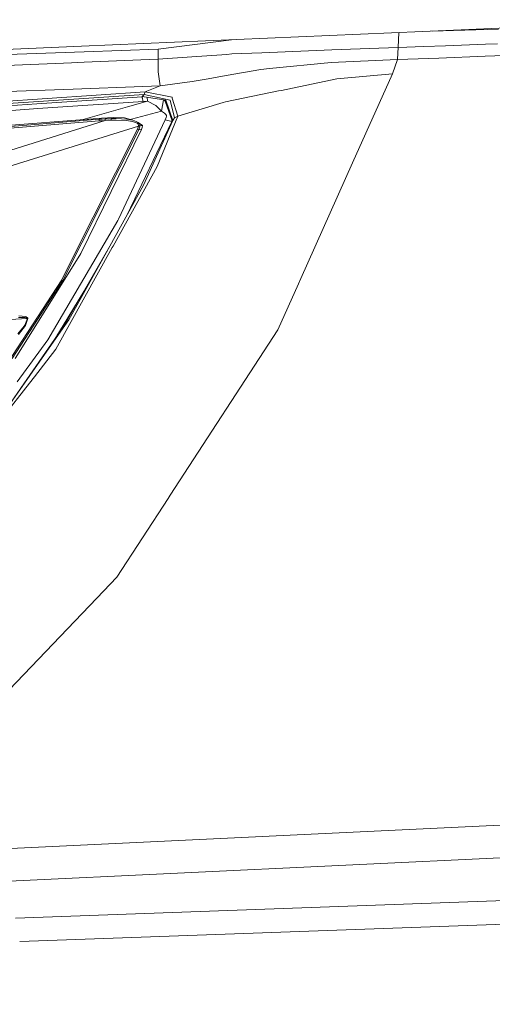
# Model space of a CAD drawing. Units: millimetres. Extents: x 645 to 10360, y -356 to 3654.
# Drawn here: x 2297 to 2411, y 2015 to 2253 of the extents above; entities that cross this region are included whole.
import ezdxf

# ---------------------------------------------------------------- set-up
doc = ezdxf.new("R2010")
doc.units = ezdxf.units.MM
doc.layers.add('1', color=7, linetype='Continuous', true_color=0xffffff)
doc.styles.add('blockfont', font='simplex.shx')
doc.dimstyles.get("Standard").update_dxf_attribs({"dimtxt": 0.18, "dimasz": 0.18, "dimexe": 0.18, "dimexo": 0.0625, "dimgap": 0.09, "dimtad": 0, "dimtih": 1, "dimtoh": 1, "dimdec": 4, "dimzin": 0, "dimdsep": 46, "dimtxsty": 'Standard', "dimcen": 0.09, "dimadec": 0, "dimazin": 0, "dimtfac": 1, "dimtdec": 4, "dimtofl": 0, "dimtmove": 0, "dimatfit": 3, "dimfxl": 1, "dimtolj": 1, "dimtzin": 0, "dimarcsym": 0})

# ---------------------------------------------------------------- blocks, each defined once
blk = doc.blocks.new('_U7')
at = {"layer": '1', "color": 18, "lineweight": 13}
for p, q in [((844.75006, 1254.050024), (844.75006, 3321.66128)), ((844.75006, 3319.66128), (2582.020863, 3319.66128)), ((4820, 3319.66128), (3082.729197, 3319.66128)), ((2613.885447, 3244.66128), (2588.885447, 3244.66128)), ((2588.885447, 3244.66128), (2588.885447, 3150.91128)), ((2845.552113, 3244.66128), (2820.552113, 3244.66128)), ((2845.552113, 3150.91128), (2845.552113, 3244.66128)), ((2588.885447, 3150.91128), (2613.885447, 3150.91128)), ((2820.552113, 3150.91128), (2845.552113, 3150.91128))]:
    blk.add_line(p, q, dxfattribs=at)
at = {"layer": '1', "color": 18, "lineweight": 70}
for points in [[(844.75006, 3319.66128), (894.750011, 3333.05874), (894.750109, 3306.263821)], [(4820, 3319.66128), (4770.000049, 3306.263821), (4769.999951, 3333.05874)]]:
    blk.add_solid(points, dxfattribs=at)
at = {"layer": '1', "color": 18, "linetype": 'Continuous', "lineweight": 13, "char_height": 50, "attachment_point": 7, "line_spacing_factor": 0.903614, "style": 'blockfont'}
for s, insert in [('\\W1.2899;156.5', (2586.170863, 3280.765447)), ('\\W1.1047;BBC', (2925.441697, 3280.765447)), ('\\W1.1591;3975', (2613.410447, 3158.890447))]:
    blk.add_mtext(s, dxfattribs=dict(at, insert=insert))

msp = doc.modelspace()

# ---------------------------------------------------------------- linework, layer by layer
at = {"layer": '1', "color": 18, "linetype": 'Continuous', "lineweight": 13}
for p, q in [((2438.377274, 2252.095439), (2401.636598, 2250.523845)), ((2401.636561, 2250.523844), (2311.502112, 2246.668316)), ((2388.373771, 2249.956524), (2388.179911, 2246.372439)), ((2396.62651, 2250.309537), (2401.602526, 2250.459663)), ((2401.602563, 2250.459664), (2412.468089, 2250.787474)), ((2347.839543, 2248.222661), (2330.106629, 2245.965697)), ((2399.648067, 2246.773973), (2409.352435, 2247.107722)), ((2409.352435, 2247.107722), (2412.271632, 2247.208096)), ((2215.093268, 2242.54439), (2311.502112, 2246.668316)), ((2312.215461, 2245.254017), (2240.672721, 2242.911078)), ((2312.215461, 2245.254017), (2330.106391, 2245.965697)), ((2330.106629, 2245.965697), (2330.106391, 2245.965697)), ((2330.106629, 2245.965697), (2330.131425, 2243.49115)), ((2338.26126, 2244.072415), (2346.743716, 2244.678713)), ((2346.743716, 2244.678713), (2347.949876, 2244.765021)), ((2355.23261, 2245.059706), (2347.949876, 2244.765021)), ((2355.23261, 2245.059706), (2372.174157, 2245.745398)), ((2372.174157, 2245.745398), (2383.519782, 2246.204592)), ((2388.179911, 2246.372439), (2383.519782, 2246.204592)), ((2388.123168, 2244.993664), (2388.058795, 2243.425824)), ((2388.179911, 2246.372439), (2388.123168, 2244.993664)), ((2388.179911, 2246.372439), (2394.378318, 2246.592738)), ((2394.378318, 2246.592738), (2399.648023, 2246.773971)), ((2430.442942, 2244.94908), (2409.248961, 2244.199492)), ((2275.26678, 2241.216876), (2309.092177, 2242.623307)), ((2309.092177, 2242.623307), (2312.139167, 2242.749907)), ((2312.139167, 2242.749907), (2325.935019, 2243.318297)), ((2325.935019, 2243.318297), (2330.130471, 2243.49115)), ((2330.121888, 2240.877606), (2330.131425, 2243.49115)), ((2330.131425, 2243.49115), (2330.121888, 2240.877606)), ((2330.130471, 2243.49115), (2330.131425, 2243.49115)), ((2338.26126, 2244.072415), (2330.131425, 2243.49115)), ((2357.021464, 2241.225697), (2372.000827, 2242.726065)), ((2388.058795, 2243.425824), (2372.000827, 2242.726065)), ((2388.058795, 2243.425824), (2386.793031, 2239.960171)), ((2398.066277, 2243.791204), (2388.058795, 2243.425824)), ((2409.248961, 2244.199492), (2398.066327, 2243.791206)), ((2330.120457, 2240.466334), (2330.121888, 2240.877606)), ((2330.120457, 2240.466334), (2330.554618, 2237.055756)), ((2346.542729, 2239.527442), (2354.977978, 2241.020896)), ((2354.977978, 2241.020896), (2357.021464, 2241.225697)), ((2386.793031, 2239.960171), (2373.387707, 2238.72707)), ((2377.157582, 2218.396641), (2386.793031, 2239.960171)), ((2330.554618, 2237.055756), (2338.30799, 2238.071419)), ((2338.30799, 2238.071419), (2342.216862, 2238.762595)), ((2342.216862, 2238.762595), (2346.542729, 2239.527442)), ((2373.387707, 2238.72707), (2359.954013, 2235.957839)), ((2326.969041, 2235.560395), (2264.058484, 2231.361128)), ((2309.477462, 2236.267306), (2275.584592, 2235.004403)), ((2309.477462, 2236.267306), (2326.354636, 2236.902691)), ((2326.354636, 2236.902691), (2330.554141, 2237.055756)), ((2326.969041, 2235.560395), (2326.70535, 2234.98819)), ((2330.554618, 2237.055756), (2326.969041, 2235.560395)), ((2333.444251, 2234.276511), (2326.969041, 2235.560395)), ((2330.554618, 2237.055756), (2330.554141, 2237.055756)), ((2346.407069, 2233.165242), (2359.245909, 2235.811926)), ((2359.954013, 2235.957839), (2359.245909, 2235.811926)), ((2273.643149, 2230.831362), (2300.753964, 2232.68602)), ((2300.753964, 2232.68602), (2273.656501, 2230.806328)), ((2326.70535, 2234.98819), (2288.951529, 2232.44331)), ((2326.189889, 2234.425999), (2300.753964, 2232.68602)), ((2300.985945, 2231.525637), (2326.446666, 2233.246543)), ((2327.529086, 2233.304478), (2322.705401, 2231.983401)), ((2326.245202, 2234.486558), (2326.189889, 2234.425999)), ((2326.189889, 2234.425999), (2326.245202, 2234.486558)), ((2326.189889, 2234.425999), (2326.515672, 2234.442489)), ((2326.204671, 2234.35805), (2326.189889, 2234.425999)), ((2326.204671, 2234.35805), (2326.189889, 2234.425999)), ((2326.235665, 2234.215714), (2326.189889, 2234.425999)), ((2326.204653, 2234.358049), (2326.189889, 2234.425999)), ((2326.219884, 2234.287952), (2326.204653, 2234.358049)), ((2326.219929, 2234.287955), (2326.204671, 2234.35805)), ((2326.235581, 2234.215709), (2326.219884, 2234.287952)), ((2326.235665, 2234.215714), (2326.219929, 2234.287955)), ((2326.251639, 2234.141804), (2326.235581, 2234.215709)), ((2326.251639, 2234.141804), (2326.235665, 2234.215714)), ((2326.70535, 2234.98819), (2326.245202, 2234.486558)), ((2331.940306, 2233.558632), (2326.245202, 2234.486558)), ((2326.251639, 2234.141804), (2326.26809, 2234.066702)), ((2326.284541, 2233.990408), (2326.26809, 2234.066702)), ((2326.284541, 2233.990408), (2326.301348, 2233.913631)), ((2326.301469, 2233.913638), (2326.284541, 2233.990408)), ((2326.301469, 2233.913638), (2326.447381, 2233.246543)), ((2326.318158, 2233.836152), (2326.301469, 2233.913638)), ((2326.30891, 2233.879089), (2326.447381, 2233.246543)), ((2326.318158, 2233.836152), (2326.351775, 2233.681895)), ((2326.384915, 2233.530499), (2326.351775, 2233.681895)), ((2326.416625, 2233.384587), (2326.384915, 2233.530499)), ((2326.446666, 2233.246543), (2326.416625, 2233.384587)), ((2326.446666, 2233.246543), (2326.447381, 2233.246543)), ((2326.447381, 2233.246543), (2327.529086, 2233.304478)), ((2326.70535, 2234.98819), (2333.008183, 2233.590104)), ((2327.529086, 2233.304478), (2327.397033, 2234.298885)), ((2327.529086, 2233.304478), (2329.543961, 2232.26998)), ((2331.368577, 2233.651786), (2330.869092, 2230.922438)), ((2331.387353, 2233.648727), (2331.793917, 2233.359076)), ((2331.793917, 2233.359076), (2333.461894, 2228.544451)), ((2333.604707, 2228.691317), (2331.940306, 2233.558632)), ((2333.008183, 2233.590104), (2333.012475, 2233.573653)), ((2333.012475, 2233.573653), (2334.083451, 2229.273774)), ((2333.444251, 2234.276511), (2333.500518, 2234.091498)), ((2334.830893, 2229.717471), (2333.500518, 2234.091498)), ((2334.830893, 2229.717471), (2345.863713, 2233.003356)), ((2345.863713, 2233.003356), (2345.866336, 2233.004309)), ((2346.407069, 2233.165242), (2345.866336, 2233.004309)), ((2300.985945, 2231.525637), (2273.886575, 2229.694106)), ((2322.705401, 2231.983401), (2311.97266, 2228.889485)), ((2330.869092, 2230.922438), (2323.613061, 2228.942372)), ((2329.543961, 2232.26998), (2330.869092, 2230.922438)), ((2330.869092, 2230.922438), (2331.616772, 2230.465151)), ((2331.96844, 2230.081774), (2331.616772, 2230.465151)), ((2223.404063, 2221.415497), (2315.811528, 2228.959538)), ((2315.827502, 2228.55971), (2223.422421, 2221.016861)), ((2269.807471, 2225.558974), (2314.365758, 2229.078509)), ((2280.870093, 2217.257001), (2317.281617, 2228.657462)), ((2314.365758, 2229.078509), (2316.33581, 2229.228951)), ((2315.805568, 2228.812434), (2315.811528, 2228.959538)), ((2315.827502, 2228.55971), (2315.805568, 2228.812434)), ((2315.811528, 2228.959538), (2316.33581, 2229.228951)), ((2315.811528, 2228.959538), (2316.542281, 2229.012705)), ((2316.555871, 2228.612639), (2315.827502, 2228.55971)), ((2316.33581, 2229.228951), (2319.201602, 2229.371525)), ((2317.271127, 2229.057766), (2316.542281, 2229.012705)), ((2317.281617, 2228.657462), (2316.555871, 2228.612639)), ((2317.271127, 2229.057766), (2317.265643, 2228.910424)), ((2317.281617, 2228.657462), (2317.265643, 2228.910424)), ((2317.271127, 2229.057766), (2317.953719, 2229.09043)), ((2317.281617, 2228.657462), (2317.955865, 2228.698947)), ((2317.953719, 2229.09043), (2318.688525, 2229.112364)), ((2318.680896, 2228.731371), (2317.955865, 2228.698947)), ((2318.68471, 2228.921868), (2318.680896, 2228.731371)), ((2319.909943, 2228.758074), (2318.680896, 2228.731371)), ((2318.688525, 2229.112364), (2318.68471, 2228.921868)), ((2319.201602, 2229.371525), (2318.688525, 2229.112364)), ((2318.688525, 2229.112364), (2319.933308, 2229.119278)), ((2319.201602, 2229.371525), (2321.92315, 2229.319312)), ((2319.909943, 2228.758074), (2322.445763, 2228.660084)), ((2322.512997, 2228.970267), (2319.933308, 2229.119278)), ((2331.788672, 2228.814103), (2320.522441, 2204.776026)), ((2323.990239, 2228.712536), (2321.92315, 2229.319312)), ((2322.445763, 2228.660084), (2323.877944, 2228.445746)), ((2333.362473, 2228.442408), (2322.471729, 2205.607484)), ((2323.990239, 2228.712536), (2322.512997, 2228.970267)), ((2323.408312, 2228.883356), (2323.613061, 2228.942372)), ((2323.877944, 2228.445746), (2324.642075, 2228.206851)), ((2323.990239, 2228.712536), (2324.801816, 2228.432633)), ((2324.642075, 2228.206851), (2325.023307, 2227.992989)), ((2324.801816, 2228.432633), (2325.234784, 2228.172518)), ((2325.023307, 2227.992989), (2325.230492, 2227.779366)), ((2325.234784, 2228.172518), (2325.500144, 2227.887608)), ((2326.310052, 2227.468945), (2325.234784, 2228.172518)), ((2325.500144, 2227.887608), (2325.63795, 2227.577426)), ((2333.604707, 2228.691317), (2326.573027, 2213.012911)), ((2334.830893, 2229.717471), (2329.864396, 2217.523314)), ((2332.017316, 2229.403473), (2331.788672, 2228.814103)), ((2333.362473, 2228.442408), (2331.788672, 2228.814103)), ((2332.071198, 2229.857899), (2331.96844, 2230.081774)), ((2332.080973, 2229.67241), (2332.017316, 2229.403473)), ((2332.080973, 2229.67241), (2332.071198, 2229.857899)), ((2333.432778, 2228.628495), (2333.362473, 2228.442408)), ((2333.461894, 2228.544451), (2333.362473, 2228.442408)), ((2333.604707, 2228.691317), (2333.461894, 2228.544451)), ((2334.083451, 2229.273774), (2333.604707, 2228.691317)), ((2334.830893, 2229.717471), (2334.083451, 2229.273774)), ((2325.328244, 2227.265812), (2282.059325, 2213.812806)), ((2325.397385, 2226.40536), (2307.039632, 2189.886071)), ((2325.088633, 2226.563431), (2309.031857, 2194.626786)), ((2311.396254, 2196.455456), (2326.026334, 2226.451613)), ((2325.088633, 2226.563431), (2325.18257, 2226.787783)), ((2325.286521, 2226.478316), (2325.088633, 2226.563431)), ((2325.18257, 2226.787783), (2325.266255, 2227.015711)), ((2325.230492, 2227.779366), (2325.328244, 2227.558114)), ((2325.266255, 2227.015711), (2325.325621, 2227.2496)), ((2325.397385, 2226.40536), (2325.286521, 2226.478316)), ((2325.325621, 2227.2496), (2325.328244, 2227.265812)), ((2325.343503, 2227.409579), (2325.328244, 2227.558114)), ((2325.328244, 2227.265812), (2325.343503, 2227.409579)), ((2325.65154, 2227.171876), (2325.328244, 2227.265812)), ((2325.665368, 2227.361418), (2325.343503, 2227.409579)), ((2325.397385, 2226.40536), (2325.492991, 2226.634718)), ((2325.397385, 2226.40536), (2326.026334, 2226.451613)), ((2325.492991, 2226.634718), (2325.582398, 2226.881243)), ((2325.582398, 2226.881243), (2325.64844, 2227.152325)), ((2325.665368, 2227.361418), (2325.63795, 2227.577426)), ((2325.64844, 2227.152325), (2325.65154, 2227.171876)), ((2325.65154, 2227.171876), (2325.665368, 2227.361418)), ((2325.665368, 2227.361418), (2326.310052, 2227.468945)), ((2326.026334, 2226.451613), (2326.217545, 2226.936318)), ((2326.217545, 2226.936318), (2326.310052, 2227.468945)), ((2377.157582, 2218.396641), (2364.64156, 2190.386273)), ((2329.864396, 2217.523314), (2319.187773, 2198.24741)), ((2318.374289, 2198.209025), (2326.573027, 2213.012911)), ((2315.613402, 2196.411349), (2320.301903, 2204.400517)), ((2320.301903, 2204.400517), (2320.522441, 2204.776026)), ((2305.35139, 2173.267104), (2318.98321, 2197.878338)), ((2318.374289, 2198.209025), (2307.313098, 2179.019429)), ((2308.472289, 2180.330016), (2318.374289, 2198.209025)), ((2318.98321, 2197.878338), (2319.187773, 2198.24741)), ((2315.613402, 2196.411349), (2303.375138, 2175.55926)), ((2309.031857, 2194.626786), (2306.743754, 2190.075614)), ((2311.396254, 2196.455456), (2309.941901, 2194.124438)), ((2295.49755, 2170.970894), (2309.941901, 2194.124438)), ((2306.743754, 2190.075614), (2288.660659, 2162.280537)), ((2294.772519, 2171.027161), (2307.039632, 2189.886071)), ((2364.074124, 2189.116694), (2364.64156, 2190.386273)), ((2359.070195, 2177.918173), (2364.074124, 2189.116694)), ((2312.058029, 2187.25121), (2307.098521, 2179.024436)), ((2298.420562, 2180.698372), (2264.701022, 2178.768374)), ((2296.260489, 2180.949904), (2297.832383, 2180.914141)), ((2296.391858, 2181.303002), (2297.948731, 2181.149222)), ((2298.420562, 2180.698372), (2297.830714, 2179.082848)), ((2297.832383, 2180.914141), (2298.060073, 2180.883624)), ((2297.947778, 2179.023959), (2298.535956, 2180.687405)), ((2297.948731, 2181.149222), (2298.174752, 2181.076266)), ((2298.060073, 2180.883624), (2298.2911, 2180.827595)), ((2298.174752, 2181.076266), (2298.404826, 2180.952288)), ((2298.2911, 2180.827595), (2298.365964, 2180.793501)), ((2298.365964, 2180.793501), (2298.415793, 2180.747963)), ((2298.404826, 2180.952288), (2298.479689, 2180.880286)), ((2298.415793, 2180.747963), (2298.423423, 2180.710293)), ((2298.420562, 2180.698372), (2298.423423, 2180.710293)), ((2298.535956, 2180.687405), (2298.420562, 2180.698372)), ((2298.479689, 2180.880286), (2298.529996, 2180.786587)), ((2298.529996, 2180.786587), (2298.53834, 2180.711009)), ((2298.535956, 2180.687405), (2298.53834, 2180.711009)), ((2308.472289, 2180.330016), (2307.521714, 2178.974129)), ((2307.313098, 2179.019429), (2294.540469, 2160.458297)), ((2296.147002, 2176.950909), (2297.653331, 2178.858019)), ((2296.266927, 2176.830508), (2297.947778, 2179.023959)), ((2297.653331, 2178.858019), (2297.830714, 2179.082848)), ((2299.059523, 2166.90395), (2307.521714, 2178.974129)), ((2305.557685, 2176.46847), (2307.098521, 2179.024436)), ((2359.070195, 2177.918173), (2333.023919, 2137.857176)), ((2295.972003, 2165.330864), (2303.375138, 2175.55926)), ((2305.35139, 2173.267104), (2300.11834, 2166.590907)), ((2299.798859, 2166.183449), (2277.190579, 2137.340285)), ((2299.059523, 2166.90395), (2288.008442, 2151.141485)), ((2299.798859, 2166.183449), (2300.11834, 2166.590907)), ((2332.516564, 2137.076832), (2333.023919, 2137.857176)), ((2320.104493, 2117.986448), (2332.516564, 2137.076832)), ((2315.258635, 2112.926967), (2320.104493, 2117.986448)), ((2315.258635, 2112.926967), (2293.983592, 2090.713985)), ((2418.170108, 2058.231123), (2292.612797, 2052.194737)), ((2417.776002, 2050.283916), (2293.997326, 2044.342433)), ((2417.174233, 2039.818294), (2295.565947, 2035.446294)), ((2296.570708, 2029.747986), (2416.957988, 2034.07646))]:
    msp.add_line(p, q, dxfattribs=at)

# ---------------------------------------------------------------- dimensions: what is measured, and where the dimension line sits
dim = msp.add_linear_dim(base=(844.75006, 3319.66128), p1=(4820, 3450), p2=(844.75006, 1254.050024), text='<>\\P[\\C18;\\H50.00;\\Fsimplex.shx;3975\\Fsimplex.shx;\\H50.00;\\C18; ]\\C18;\\H50.00;\\Fsimplex.shx;BBC\\Fsimplex.shx;\\H50.00;\\C18;', dimstyle='Standard', override={"dimtxt": 50, "dimasz": 50, "dimexe": 2, "dimexo": 0, "dimgap": 1.5, "dimtih": 1, "dimtoh": 1, "dimdec": 1, "dimlfac": 0.03937, "dimzin": 8, "dimdsep": 46, "dimlunit": 2, "dimtxsty": 'blockfont', "dimsah": 1, "dimse1": 0, "dimse2": 0, "dimsd1": 0, "dimsd2": 0, "dimclrd": 18, "dimclre": 18, "dimclrt": 18, "dimtol": 0, "dimtm": -0.1, "dimtfac": 1, "dimtdec": 2, "dimtofl": 1, "dimtmove": 0, "dimtzin": 8, "dimlwd": 13, "dimlwe": 13}, dxfattribs=at)
dim.commit()
dim.dimension.update_dxf_attribs({"geometry": '_U7', "text_midpoint": (2832.37503, 3319.66128), "dimtype": 160})

doc.saveas('drawing.dxf')
